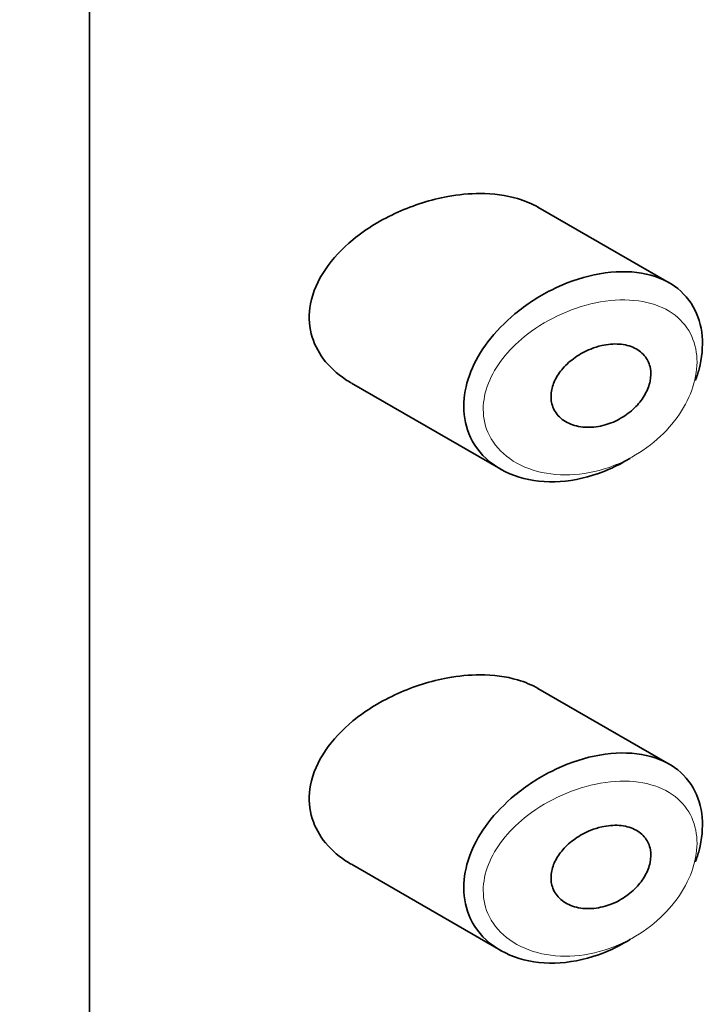
# Model space of a CAD drawing. Units: millimetres. Extents: x 0 to 1486, y 0 to 2759.
# Drawn here: x 1081 to 1088, y 739 to 749 of the extents above; entities that cross this region are included whole.
import ezdxf
from ezdxf import colors
from ezdxf.entities.mleader import LeaderData, LeaderLine
from ezdxf.math import Vec2, Vec3

# ---------------------------------------------------------------- set-up
doc = ezdxf.new("R2010")
doc.units = ezdxf.units.MM
doc.layers.add('DV7_Défaut', color=7, linetype='Continuous')
doc.layers.add('Défaut', color=7, linetype='Continuous')

# ---------------------------------------------------------------- blocks, each defined once
blk = doc.blocks.new('_DOT')
at = {"color": 0}
blk.add_line((0, 0), (-1, 0), dxfattribs=at)
at = {"color": 0, "const_width": 0.333}
blk.add_lwpolyline([(-0.1665, 0, 1), (0.1665, 0, 1)], format="xyb", close=True, dxfattribs=at)
blk = doc.blocks.new('SE6')
at = {"layer": 'DV7_Défaut', "color": 7, "linetype": 'Continuous', "lineweight": 35}
for p, q in [((1082.125, 724.683), (1082.125, 781.021)), ((1082.125, 781.021), (1082.125, 724.683)), ((1088.02, 745.993), (1086.685, 746.764)), ((1084.788, 744.973), (1086.307, 744.095)), ((1088.02, 741.094), (1086.685, 741.865)), ((1084.788, 740.074), (1086.307, 739.196))]:
    blk.add_line(p, q, dxfattribs=at)
for points, knots in [([(1086.688, 746.762), (1086.624, 746.799), (1086.554, 746.828), (1086.479, 746.85), (1086.361, 746.885), (1086.231, 746.902), (1086.096, 746.902), (1085.989, 746.902), (1085.878, 746.891), (1085.768, 746.871)], [0, 0, 0, 0, 0.261826, 0.261826, 0.261826, 0.674095, 0.674095, 0.674095, 1, 1, 1, 1]), ([(1085.768, 746.871), (1085.597, 746.84), (1085.422, 746.785), (1085.259, 746.711), (1085.096, 746.638), (1084.938, 746.543), (1084.803, 746.432), (1084.694, 746.342), (1084.597, 746.24), (1084.523, 746.13), (1084.448, 746.02), (1084.395, 745.899), (1084.372, 745.779), (1084.353, 745.675), (1084.355, 745.57), (1084.38, 745.473), (1084.403, 745.382), (1084.446, 745.296), (1084.502, 745.22), (1084.563, 745.139), (1084.641, 745.068), (1084.729, 745.009), (1084.747, 744.997), (1084.766, 744.985), (1084.786, 744.974)], [0, 0, 0, 0, 0.172316, 0.172316, 0.172316, 0.344934, 0.344934, 0.344934, 0.483841, 0.483841, 0.483841, 0.624086, 0.624086, 0.624086, 0.74431, 0.74431, 0.74431, 0.855899, 0.855899, 0.855899, 0.974804, 0.974804, 0.974804, 1, 1, 1, 1]), ([(1087.627, 744.21), (1087.623, 744.208), (1087.619, 744.205), (1087.614, 744.202), (1087.548, 744.162), (1087.48, 744.126), (1087.41, 744.095), (1087.265, 744.032), (1087.113, 743.991), (1086.966, 743.975), (1086.82, 743.959), (1086.674, 743.968), (1086.543, 744.001), (1086.411, 744.035), (1086.289, 744.094), (1086.191, 744.175), (1086.1, 744.251), (1086.027, 744.348), (1085.983, 744.458), (1085.944, 744.555), (1085.926, 744.665), (1085.932, 744.777), (1085.937, 744.879), (1085.962, 744.987), (1086.003, 745.09), (1086.045, 745.194), (1086.105, 745.297), (1086.177, 745.393), (1086.255, 745.495), (1086.349, 745.592), (1086.452, 745.677), (1086.565, 745.771), (1086.692, 745.854), (1086.822, 745.919), (1086.964, 745.991), (1087.114, 746.044), (1087.259, 746.075)], [0, 0, 0, 0, 0.003258, 0.003258, 0.003258, 0.053238, 0.053238, 0.053238, 0.158242, 0.158242, 0.158242, 0.263161, 0.263161, 0.263161, 0.369139, 0.369139, 0.369139, 0.468374, 0.468374, 0.468374, 0.55602, 0.55602, 0.55602, 0.635918, 0.635918, 0.635918, 0.715718, 0.715718, 0.715718, 0.801536, 0.801536, 0.801536, 0.896547, 0.896547, 0.896547, 1, 1, 1, 1]), ([(1087.259, 746.075), (1087.408, 746.106), (1087.556, 746.115), (1087.691, 746.098), (1087.821, 746.082), (1087.941, 746.043), (1088.041, 745.981), (1088.134, 745.923), (1088.211, 745.844), (1088.265, 745.75), (1088.315, 745.663), (1088.347, 745.56), (1088.356, 745.45), (1088.365, 745.344), (1088.354, 745.229), (1088.325, 745.115), (1088.315, 745.076), (1088.302, 745.037), (1088.288, 744.998)], [0, 0, 0, 0, 0.20868, 0.20868, 0.20868, 0.410344, 0.410344, 0.410344, 0.598303, 0.598303, 0.598303, 0.77416, 0.77416, 0.77416, 0.942878, 0.942878, 0.942878, 1, 1, 1, 1]), ([(1087.334, 745.354), (1087.394, 745.368), (1087.455, 745.373), (1087.512, 745.369), (1087.569, 745.365), (1087.623, 745.351), (1087.669, 745.329), (1087.713, 745.307), (1087.75, 745.277), (1087.778, 745.24), (1087.804, 745.206), (1087.821, 745.166), (1087.829, 745.122), (1087.837, 745.081), (1087.836, 745.036), (1087.826, 744.991), (1087.817, 744.947), (1087.8, 744.901), (1087.776, 744.859), (1087.752, 744.815), (1087.72, 744.772), (1087.683, 744.735), (1087.645, 744.695), (1087.6, 744.658), (1087.553, 744.629), (1087.501, 744.596), (1087.446, 744.571), (1087.39, 744.553), (1087.331, 744.534), (1087.269, 744.523), (1087.21, 744.522), (1087.15, 744.521), (1087.09, 744.529), (1087.038, 744.548), (1086.987, 744.565), (1086.94, 744.593), (1086.904, 744.628), (1086.871, 744.661), (1086.846, 744.701), (1086.832, 744.745), (1086.819, 744.785), (1086.815, 744.829), (1086.821, 744.874), (1086.825, 744.916), (1086.839, 744.959), (1086.859, 745.001), (1086.879, 745.043), (1086.907, 745.085), (1086.94, 745.122), (1086.975, 745.163), (1087.017, 745.2), (1087.063, 745.232), (1087.112, 745.267), (1087.166, 745.297), (1087.222, 745.319), (1087.259, 745.334), (1087.296, 745.346), (1087.334, 745.354)], [0, 0, 0, 0, 0.059515, 0.059515, 0.059515, 0.119219, 0.119219, 0.119219, 0.175762, 0.175762, 0.175762, 0.227805, 0.227805, 0.227805, 0.27664, 0.27664, 0.27664, 0.324401, 0.324401, 0.324401, 0.373178, 0.373178, 0.373178, 0.424681, 0.424681, 0.424681, 0.479997, 0.479997, 0.479997, 0.539117, 0.539117, 0.539117, 0.600288, 0.600288, 0.600288, 0.659949, 0.659949, 0.659949, 0.714588, 0.714588, 0.714588, 0.763723, 0.763723, 0.763723, 0.8101, 0.8101, 0.8101, 0.857244, 0.857244, 0.857244, 0.907879, 0.907879, 0.907879, 0.963344, 0.963344, 0.963344, 1, 1, 1, 1]), ([(1085.768, 741.972), (1085.597, 741.941), (1085.422, 741.886), (1085.259, 741.812), (1085.096, 741.739), (1084.938, 741.644), (1084.803, 741.533), (1084.694, 741.443), (1084.597, 741.341), (1084.523, 741.231), (1084.448, 741.121), (1084.395, 741), (1084.372, 740.88), (1084.353, 740.776), (1084.355, 740.671), (1084.38, 740.574), (1084.403, 740.483), (1084.446, 740.397), (1084.502, 740.321), (1084.563, 740.24), (1084.641, 740.169), (1084.729, 740.11), (1084.747, 740.098), (1084.766, 740.086), (1084.786, 740.075)], [0, 0, 0, 0, 0.172316, 0.172316, 0.172316, 0.344934, 0.344934, 0.344934, 0.483841, 0.483841, 0.483841, 0.624086, 0.624086, 0.624086, 0.74431, 0.74431, 0.74431, 0.855899, 0.855899, 0.855899, 0.974804, 0.974804, 0.974804, 1, 1, 1, 1]), ([(1086.688, 741.863), (1086.624, 741.9), (1086.554, 741.929), (1086.479, 741.951), (1086.361, 741.986), (1086.231, 742.003), (1086.096, 742.003), (1085.989, 742.003), (1085.878, 741.992), (1085.768, 741.972)], [0, 0, 0, 0, 0.261826, 0.261826, 0.261826, 0.674095, 0.674095, 0.674095, 1, 1, 1, 1]), ([(1087.627, 739.311), (1087.623, 739.309), (1087.619, 739.306), (1087.614, 739.303), (1087.548, 739.263), (1087.48, 739.227), (1087.41, 739.196), (1087.265, 739.133), (1087.113, 739.092), (1086.966, 739.076), (1086.82, 739.06), (1086.674, 739.069), (1086.543, 739.102), (1086.411, 739.136), (1086.289, 739.195), (1086.191, 739.276), (1086.1, 739.352), (1086.027, 739.449), (1085.983, 739.559), (1085.944, 739.656), (1085.926, 739.766), (1085.932, 739.878), (1085.937, 739.98), (1085.962, 740.088), (1086.003, 740.191), (1086.045, 740.295), (1086.105, 740.398), (1086.177, 740.494), (1086.255, 740.596), (1086.349, 740.693), (1086.452, 740.778), (1086.565, 740.872), (1086.692, 740.955), (1086.822, 741.02), (1086.964, 741.092), (1087.114, 741.145), (1087.259, 741.176)], [0, 0, 0, 0, 0.003258, 0.003258, 0.003258, 0.053238, 0.053238, 0.053238, 0.158242, 0.158242, 0.158242, 0.263161, 0.263161, 0.263161, 0.369139, 0.369139, 0.369139, 0.468374, 0.468374, 0.468374, 0.55602, 0.55602, 0.55602, 0.635918, 0.635918, 0.635918, 0.715718, 0.715718, 0.715718, 0.801536, 0.801536, 0.801536, 0.896547, 0.896547, 0.896547, 1, 1, 1, 1]), ([(1087.259, 741.176), (1087.408, 741.207), (1087.556, 741.216), (1087.691, 741.199), (1087.821, 741.183), (1087.941, 741.144), (1088.041, 741.082), (1088.134, 741.024), (1088.211, 740.945), (1088.265, 740.851), (1088.315, 740.764), (1088.347, 740.661), (1088.356, 740.551), (1088.365, 740.445), (1088.354, 740.33), (1088.325, 740.216), (1088.315, 740.177), (1088.302, 740.138), (1088.288, 740.099)], [0, 0, 0, 0, 0.20868, 0.20868, 0.20868, 0.410344, 0.410344, 0.410344, 0.598303, 0.598303, 0.598303, 0.77416, 0.77416, 0.77416, 0.942878, 0.942878, 0.942878, 1, 1, 1, 1]), ([(1087.334, 740.455), (1087.394, 740.469), (1087.455, 740.474), (1087.512, 740.47), (1087.569, 740.466), (1087.623, 740.452), (1087.669, 740.43), (1087.713, 740.408), (1087.75, 740.378), (1087.778, 740.341), (1087.804, 740.307), (1087.821, 740.267), (1087.829, 740.223), (1087.837, 740.182), (1087.836, 740.137), (1087.826, 740.092), (1087.817, 740.048), (1087.8, 740.002), (1087.776, 739.96), (1087.752, 739.916), (1087.72, 739.874), (1087.683, 739.836), (1087.645, 739.796), (1087.6, 739.759), (1087.553, 739.73), (1087.501, 739.697), (1087.446, 739.672), (1087.39, 739.654), (1087.331, 739.635), (1087.269, 739.624), (1087.21, 739.623), (1087.15, 739.622), (1087.09, 739.63), (1087.038, 739.649), (1086.987, 739.666), (1086.94, 739.694), (1086.904, 739.729), (1086.871, 739.762), (1086.846, 739.802), (1086.832, 739.846), (1086.819, 739.886), (1086.815, 739.93), (1086.821, 739.975), (1086.825, 740.017), (1086.839, 740.06), (1086.859, 740.102), (1086.879, 740.144), (1086.907, 740.186), (1086.94, 740.223), (1086.975, 740.264), (1087.017, 740.301), (1087.063, 740.333), (1087.112, 740.368), (1087.166, 740.398), (1087.222, 740.42), (1087.259, 740.435), (1087.296, 740.447), (1087.334, 740.455)], [0, 0, 0, 0, 0.059515, 0.059515, 0.059515, 0.119219, 0.119219, 0.119219, 0.175762, 0.175762, 0.175762, 0.227805, 0.227805, 0.227805, 0.27664, 0.27664, 0.27664, 0.324401, 0.324401, 0.324401, 0.373178, 0.373178, 0.373178, 0.424681, 0.424681, 0.424681, 0.479997, 0.479997, 0.479997, 0.539117, 0.539117, 0.539117, 0.600288, 0.600288, 0.600288, 0.659949, 0.659949, 0.659949, 0.714588, 0.714588, 0.714588, 0.763723, 0.763723, 0.763723, 0.8101, 0.8101, 0.8101, 0.857244, 0.857244, 0.857244, 0.907879, 0.907879, 0.907879, 0.963344, 0.963344, 0.963344, 1, 1, 1, 1])]:
    blk.add_open_spline(points, degree=3, knots=knots, dxfattribs=at)
at = {"layer": 'DV7_Défaut', "color": 7, "linetype": 'Continuous', "lineweight": 18}
for points in [[(1087.323, 745.799), (1087.322, 745.799), (1087.322, 745.799), (1087.322, 745.799), (1087.192, 745.776), (1087.058, 745.735), (1086.931, 745.678), (1086.807, 745.623), (1086.687, 745.553), (1086.58, 745.47), (1086.495, 745.405), (1086.417, 745.331), (1086.351, 745.252), (1086.287, 745.174), (1086.233, 745.089), (1086.195, 745.003), (1086.157, 744.917), (1086.135, 744.827), (1086.13, 744.741), (1086.125, 744.647), (1086.141, 744.554), (1086.176, 744.472), (1086.217, 744.378), (1086.282, 744.295), (1086.364, 744.229), (1086.453, 744.158), (1086.562, 744.105), (1086.681, 744.074), (1086.799, 744.043), (1086.929, 744.032), (1087.06, 744.042), (1087.192, 744.051), (1087.328, 744.082), (1087.458, 744.133), (1087.52, 744.157), (1087.581, 744.186), (1087.64, 744.218), (1087.745, 744.276), (1087.845, 744.349), (1087.932, 744.431), (1088.015, 744.509), (1088.088, 744.597), (1088.147, 744.69), (1088.203, 744.78), (1088.247, 744.876), (1088.273, 744.971), (1088.299, 745.067), (1088.309, 745.163), (1088.301, 745.252), (1088.292, 745.345), (1088.264, 745.432), (1088.22, 745.506), (1088.172, 745.586), (1088.103, 745.654), (1088.021, 745.704), (1087.931, 745.758), (1087.824, 745.794), (1087.708, 745.809), (1087.588, 745.826), (1087.455, 745.822), (1087.323, 745.799)], [(1087.323, 740.9), (1087.322, 740.9), (1087.322, 740.9), (1087.322, 740.9), (1087.192, 740.877), (1087.058, 740.836), (1086.931, 740.779), (1086.807, 740.724), (1086.687, 740.654), (1086.58, 740.571), (1086.495, 740.506), (1086.417, 740.432), (1086.351, 740.353), (1086.287, 740.275), (1086.233, 740.19), (1086.195, 740.104), (1086.157, 740.018), (1086.135, 739.928), (1086.13, 739.842), (1086.125, 739.748), (1086.141, 739.655), (1086.176, 739.573), (1086.217, 739.479), (1086.282, 739.396), (1086.364, 739.33), (1086.453, 739.259), (1086.562, 739.206), (1086.681, 739.175), (1086.799, 739.144), (1086.929, 739.133), (1087.06, 739.143), (1087.192, 739.152), (1087.328, 739.183), (1087.458, 739.234), (1087.52, 739.258), (1087.581, 739.287), (1087.64, 739.319), (1087.745, 739.377), (1087.845, 739.45), (1087.932, 739.532), (1088.015, 739.61), (1088.088, 739.698), (1088.147, 739.791), (1088.203, 739.881), (1088.247, 739.977), (1088.273, 740.072), (1088.299, 740.168), (1088.309, 740.264), (1088.301, 740.353), (1088.292, 740.446), (1088.264, 740.533), (1088.22, 740.607), (1088.172, 740.687), (1088.103, 740.755), (1088.021, 740.805), (1087.931, 740.859), (1087.824, 740.895), (1087.708, 740.91), (1087.588, 740.927), (1087.455, 740.923), (1087.323, 740.9)]]:
    blk.add_open_spline(points, degree=3, knots=[0, 0, 0, 0, 0.000102, 0.000102, 0.000102, 0.060603, 0.060603, 0.060603, 0.119477, 0.119477, 0.119477, 0.165691, 0.165691, 0.165691, 0.21125, 0.21125, 0.21125, 0.256431, 0.256431, 0.256431, 0.30595, 0.30595, 0.30595, 0.362591, 0.362591, 0.362591, 0.423987, 0.423987, 0.423987, 0.485375, 0.485375, 0.485375, 0.546877, 0.546877, 0.546877, 0.576036, 0.576036, 0.576036, 0.627995, 0.627995, 0.627995, 0.677323, 0.677323, 0.677323, 0.72541, 0.72541, 0.72541, 0.773839, 0.773839, 0.773839, 0.824404, 0.824404, 0.824404, 0.8789, 0.8789, 0.8789, 0.938085, 0.938085, 0.938085, 1, 1, 1, 1], dxfattribs=at)

msp = doc.modelspace()

# ---------------------------------------------------------------- block references
at = {"layer": 'Défaut'}
msp.add_blockref('SE6', (0, 0), dxfattribs=at)

# ---------------------------------------------------------------- leaders
at = {"layer": 'Défaut', "color": 7, "linetype": 'Continuous', "lineweight": 18}
ml = msp.add_multileader_mtext('Standard', dxfattribs=at)
ml.set_content('{\\pxsm0.9;\\fSolid Edge ISO|b1||i0||c0|p34;\\W1.;02/03/2023\\P}', color=256)
ml.set_leader_properties()
ml.set_arrow_properties(name='DOT')
ml.build(insert=Vec2(0, 0))
ml.multileader.update_dxf_attribs({"leader_type": 0, "dogleg_length": 0, "arrow_head_size": 12})
ctx = ml.context
ctx.base_point, ctx.char_height, ctx.arrow_head_size, ctx.landing_gap_size = Vec3(1398.864, 2752.272), 12, 12, 4.2
notes = []
notes.append((ctx, [(0, (0, 0, 0), (0, 0), (1, 0), 1, [])]))
ctx.mtext.insert = Vec3(1400.864, 2758.392)
for ctx, leaders in notes:
    for number, flags, end, landing, length, lines in leaders:
        leader = LeaderData()
        leader.index, (leader.has_last_leader_line, leader.has_dogleg_vector, leader.attachment_direction) = number, flags
        leader.last_leader_point, leader.dogleg_vector, leader.dogleg_length = Vec3(end), Vec3(landing), length
        for number, points, colour, breaks in lines:
            line = LeaderLine()
            line.index, line.vertices, line.color, line.breaks = number, Vec3.list(points), colors.encode_raw_color(colour), breaks
            leader.lines.append(line)
        ctx.leaders.append(leader)

doc.saveas('drawing.dxf')
